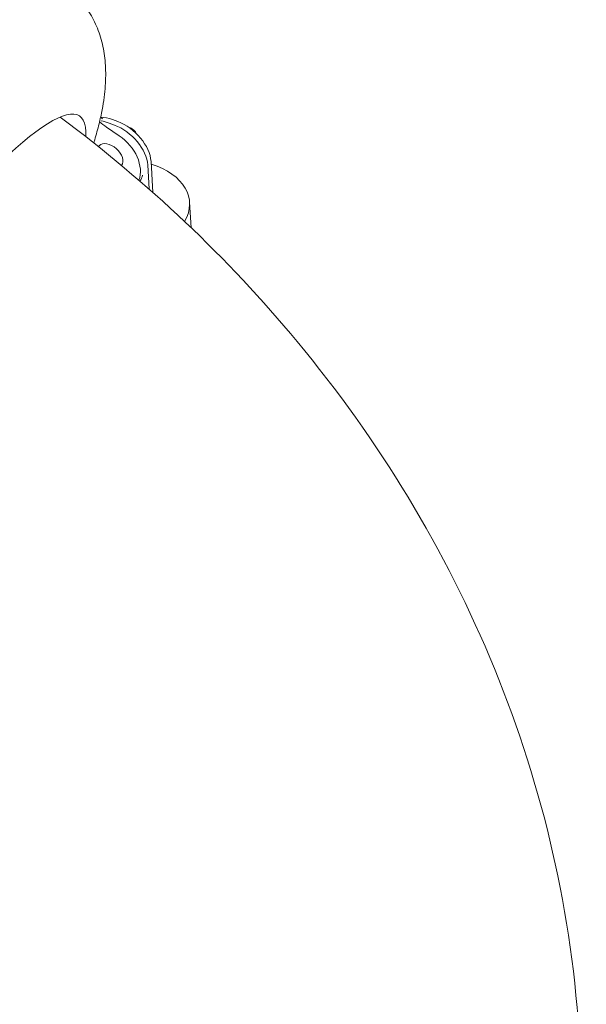
# Model space of a CAD drawing. Units: millimetres. Extents: x 33602 to 74184, y 25467 to 41133.
# Drawn here: x 39000 to 39456, y 38469 to 39263 of the extents above; entities that cross this region are included whole.
import ezdxf

# ---------------------------------------------------------------- set-up
doc = ezdxf.new("R2010")
doc.units = ezdxf.units.MM

msp = doc.modelspace()

# ---------------------------------------------------------------- linework, layer by layer
at = {"color": 0, "linetype": 'Continuous', "lineweight": 0, "extrusion": (-5.55112e-17, 0.816497, 0.57735)}
for p, q in [((39078.53, 39181.06), (39074.3, 39182.64)), ((39069.49, 39176.5), (39079.76, 39169.56)), ((39075.88, 39178.19), (39071.65, 39179.78)), ((39063.74, 39161.59), (39062.97, 39160.77)), ((39106.94, 39123.75), (39105.35, 39148.87)), ((39102.7, 39146.01), (39103.94, 39126.4)), ((39137.73, 39095.39), (39136.43, 39115.97))]:
    msp.add_line(p, q, dxfattribs=at)
at = {"color": 0, "linetype": 'Continuous', "lineweight": 0}
for centre, major_axis, ratio, start_param, end_param in [((38830.06, 38861.89), (217.67, 323.6), 0.146841, -0.238365, 1.029406), ((39084.31, 39209.93), (35.36, -35.35), 0.707125, -1.446726, -1.304418), ((39075.74, 39159.96), (-22, 20.39), 0.62461, -0.989534, -0.604142), ((39079.97, 39158.37), (-22, 20.39), 0.62461, -2.56033, -0.989534), ((39073.37, 39152.01), (21.21, -21.21), 0.707125, 0.133717, 0.375423)]:
    msp.add_ellipse(centre, major_axis=major_axis, ratio=ratio, start_param=start_param, end_param=end_param, dxfattribs=at)
at = {"color": 0, "linetype": 'Continuous', "lineweight": 0, "extrusion": (1.17739e-16, 3.53277e-16, -1)}
msp.add_ellipse((39086.8, 39212.43), major_axis=(-35.36, 35.35), ratio=0.707125, start_param=-1.693684, end_param=-1.652008, dxfattribs=at)
at = {"color": 0, "linetype": 'Continuous', "lineweight": 0, "extrusion": (1.82727e-16, 3.60457e-16, -1)}
for centre, major_axis, start_param, end_param in [((39073.08, 39157.09), (22, -20.39), -2.414853, -2.152059), ((39072.54, 39153.44), (-8.8, 8.16), 0, 3.091656)]:
    msp.add_ellipse(centre, major_axis=major_axis, ratio=0.62461, start_param=start_param, end_param=end_param, dxfattribs=at)
at = {"color": 0, "linetype": 'Continuous', "lineweight": 0, "extrusion": (1.04279e-16, 3.57481e-16, -1)}
msp.add_ellipse((39077.31, 39155.51), major_axis=(22, -20.39), ratio=0.62461, start_param=-2.152059, end_param=-0.581263, dxfattribs=at)
at = {"color": 0, "linetype": 'Continuous', "lineweight": 0, "extrusion": (3.92385e-17, 2.74768e-16, -1)}
msp.add_ellipse((39070.87, 39149.51), major_axis=(21.21, -21.21), ratio=0.707125, start_param=-1.837175, end_param=-0.300778, dxfattribs=at)
at = {"color": 0, "linetype": 'Continuous', "lineweight": 0, "extrusion": (5.87795e-17, 1.14962e-16, -1)}
msp.add_ellipse((39079.39, 39112.37), major_axis=(57.04, 3.61), ratio=0.652684, start_param=-1.054582, end_param=0.421039, dxfattribs=at)
at = {"color": 0, "linetype": 'Continuous', "lineweight": 0}
for points, knots in [([(38790.55, 39140.34), (38792.37, 39142.6), (38794.2, 39144.84), (38799.39, 39151.19), (38802.75, 39155.26), (38809.42, 39163.26), (38812.73, 39167.2), (38819.33, 39174.95), (38822.6, 39178.76), (38829.12, 39186.24), (38832.36, 39189.92), (38838.79, 39197.14), (38841.99, 39200.68), (38848.35, 39207.63), (38851.52, 39211.04), (38857.81, 39217.71), (38860.94, 39220.98), (38867.17, 39227.39), (38870.28, 39230.52), (38876.48, 39236.67), (38879.58, 39239.68), (38885.79, 39245.57), (38888.9, 39248.46), (38895.17, 39254.13), (38898.33, 39256.9), (38904.76, 39262.38), (38908.03, 39265.07), (38914.75, 39270.38), (38918.21, 39272.99), (38925.36, 39278.1), (38929.05, 39280.59), (38936.51, 39285.25), (38940.27, 39287.43), (38947.55, 39291.24), (38951.03, 39292.9), (38957.72, 39295.72), (38960.88, 39296.91), (38967.02, 39298.9), (38969.98, 39299.73), (38975.81, 39301.07), (38978.66, 39301.6), (38984.32, 39302.37), (38987.11, 39302.62), (38992.64, 39302.85), (38995.37, 39302.83), (39000.77, 39302.52), (39003.43, 39302.23), (39008.67, 39301.39), (39011.25, 39300.83), (39016.28, 39299.47), (39018.74, 39298.66), (39023.52, 39296.8), (39025.85, 39295.75), (39030.34, 39293.41), (39032.52, 39292.13), (39036.7, 39289.35), (39038.7, 39287.86), (39042.54, 39284.67), (39044.37, 39282.98), (39047.84, 39279.42), (39049.48, 39277.54), (39052.56, 39273.64), (39054.01, 39271.61), (39056.7, 39267.41), (39057.94, 39265.23), (39060.22, 39260.77), (39061.25, 39258.48), (39063.12, 39253.8), (39063.95, 39251.41), (39065.41, 39246.56), (39066.04, 39244.1), (39067.1, 39239.1), (39067.53, 39236.57), (39068.21, 39231.44), (39068.46, 39228.85), (39068.78, 39223.56), (39068.84, 39220.87), (39068.8, 39215.36), (39068.68, 39212.54), (39068.27, 39206.69), (39067.96, 39203.66), (39067.12, 39197.26), (39066.58, 39193.9), (39065.23, 39186.71), (39064.4, 39182.88), (39062.43, 39174.78), (39061.27, 39170.49), (39059.76, 39165.34), (39059.51, 39164.53), (39059.27, 39163.72)], [0, 0, 0, 0, 10.000667, 10.000667, 28.617696, 28.617696, 47.297192, 47.297192, 66.075365, 66.075365, 84.973712, 84.973712, 104.01983, 104.01983, 123.249704, 123.249704, 142.711206, 142.711206, 162.46942, 162.46942, 182.614933, 182.614933, 203.2767, 203.2767, 224.640677, 224.640677, 246.966772, 246.966772, 270.535769, 270.535769, 295.162562, 295.162562, 318.897762, 318.897762, 339.225343, 339.225343, 356.138869, 356.138869, 370.781011, 370.781011, 383.989394, 383.989394, 396.238157, 396.238157, 407.798419, 407.798419, 418.835345, 418.835345, 429.461291, 429.461291, 439.76566, 439.76566, 449.829958, 449.829958, 459.733671, 459.733671, 469.555556, 469.555556, 479.373293, 479.373293, 489.262824, 489.262824, 499.297809, 499.297809, 509.549482, 509.549482, 520.087602, 520.087602, 530.983933, 530.983933, 542.320197, 542.320197, 554.201966, 554.201966, 566.778458, 566.778458, 580.267488, 580.267488, 594.986479, 594.986479, 611.390502, 611.390502, 630.092578, 630.092578, 651.681559, 651.681559, 675.798361, 675.798361, 680.314515, 680.314515, 680.314515, 680.314515]), ([(39032.02, 39184.63), (39102.54, 39132.17), (39166.99, 39071.48), (39288.7, 38924.58), (39342.96, 38835.73), (39421.29, 38644.34), (39445.26, 38541.74), (39456.21, 38337.33), (39444.52, 38235.77), (39402.69, 38096.22), (39386.46, 38054.28), (39367.1, 38013.88)], [6.060637, 6.060637, 6.060637, 6.060637, 6.326359, 6.326359, 6.636597, 6.636597, 6.946835, 6.946835, 7.244336, 7.244336, 7.376492, 7.376492, 7.376492, 7.376492]), ([(39093.66, 39171.21), (39093.57, 39171.4), (39093.48, 39171.59), (39093.01, 39172.44), (39092.55, 39173.05), (39091.5, 39174.15), (39090.9, 39174.64), (39089.61, 39175.46), (39088.91, 39175.78), (39088.05, 39176.03), (39087.92, 39176.06), (39087.8, 39176.09)], [5.097495, 5.097495, 5.097495, 5.097495, 5.203546, 5.203546, 5.592009, 5.592009, 5.982239, 5.982239, 6.373039, 6.373039, 6.43585, 6.43585, 6.43585, 6.43585])]:
    msp.add_open_spline(points, degree=3, knots=knots, dxfattribs=at)

doc.saveas('drawing.dxf')
